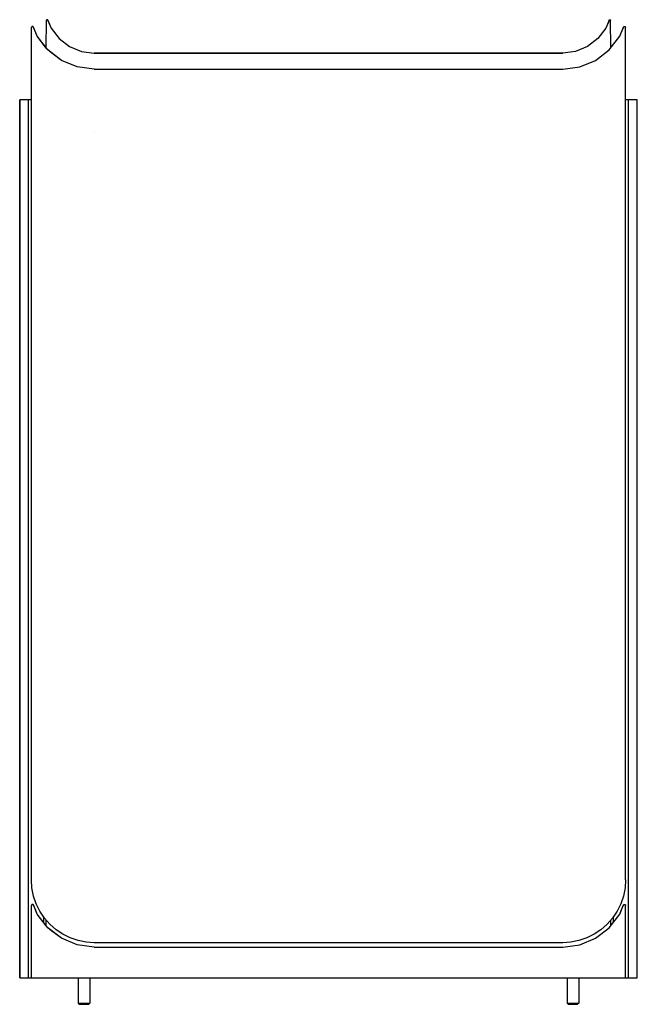
# Model space of a CAD drawing. Units: millimetres. Extents: x -211 to 211, y -336 to 336.
import ezdxf

# ---------------------------------------------------------------- set-up
doc = ezdxf.new("R2010")
doc.units = ezdxf.units.MM

msp = doc.modelspace()

# ---------------------------------------------------------------- linework, layer by layer
for p, q in [((-192.19, 336.45), (-192.34, 336.43)), ((-192.05, 336.43), (-192.19, 336.45)), ((192.05, 336.43), (192.19, 336.45)), ((192.19, 336.45), (192.34, 336.43)), ((-202.92, 331.24), (-202.95, 331.04)), ((-202.92, 331.24), (-202.95, 331.04)), ((-202.95, -251.35), (-202.95, 331.04)), ((-202.85, 331.42), (-202.92, 331.24)), ((-202.85, 331.42), (-202.92, 331.24)), ((-202.73, 331.57), (-202.85, 331.42)), ((-202.73, 331.57), (-202.85, 331.42)), ((-202.57, 331.69), (-202.73, 331.57)), ((-202.57, 331.69), (-202.73, 331.57)), ((-202.39, 331.77), (-202.57, 331.69)), ((-202.39, 331.77), (-202.57, 331.69)), ((-202.19, 331.8), (-202.39, 331.77)), ((-202.19, 331.8), (-202.39, 331.77)), ((-202, 331.77), (-202.19, 331.8)), ((-202, 331.77), (-202.19, 331.8)), ((-201.82, 331.69), (-202, 331.77)), ((-201.82, 331.69), (-202, 331.77)), ((-201.66, 331.57), (-201.82, 331.69)), ((-201.66, 331.57), (-201.82, 331.69)), ((-201.54, 331.42), (-201.66, 331.57)), ((-201.54, 331.42), (-201.66, 331.57)), ((-198.92, 325.11), (-201.54, 331.42)), ((-201.44, 331.19), (-201.46, 331.24)), ((-199.94, 327.56), (-201.44, 331.19)), ((-192.76, 317.07), (-192.74, 336.03)), ((-192.68, 336.17), (-192.74, 336.03)), ((-192.68, 336.17), (-192.74, 336.03)), ((-192.59, 336.29), (-192.68, 336.17)), ((-192.59, 336.29), (-192.68, 336.17)), ((-192.47, 336.38), (-192.59, 336.29)), ((-192.47, 336.38), (-192.59, 336.29)), ((-192.34, 336.43), (-192.47, 336.38)), ((-192.34, 336.43), (-192.47, 336.38)), ((-192.19, 336.45), (-192.34, 336.43)), ((-192.05, 336.43), (-192.19, 336.45)), ((-191.91, 336.38), (-192.05, 336.43)), ((-191.91, 336.38), (-192.05, 336.43)), ((-191.79, 336.29), (-191.91, 336.38)), ((-191.79, 336.29), (-191.91, 336.38)), ((-191.7, 336.17), (-191.79, 336.29)), ((-191.7, 336.17), (-191.79, 336.29)), ((-191.7, 336.17), (-189.39, 330.61)), ((-191.63, 336), (-191.65, 336.03)), ((-191.63, 336), (-189.39, 330.61)), ((-189.39, 330.61), (-183.99, 323.57)), ((189.39, 330.61), (183.99, 323.57)), ((189.39, 330.61), (183.99, 323.57)), ((191.7, 336.17), (189.39, 330.61)), ((191.63, 336), (189.39, 330.61)), ((191.63, 336), (191.65, 336.03)), ((191.7, 336.17), (191.79, 336.29)), ((191.79, 336.29), (191.91, 336.38)), ((191.91, 336.38), (192.05, 336.43)), ((192.34, 336.43), (192.47, 336.38)), ((192.47, 336.38), (192.59, 336.29)), ((192.59, 336.29), (192.68, 336.17)), ((192.68, 336.17), (192.74, 336.03)), ((192.76, 317.07), (192.74, 336.03)), ((198.92, 325.11), (201.54, 331.42)), ((199.94, 327.56), (201.44, 331.19)), ((201.44, 331.19), (201.46, 331.24)), ((201.54, 331.42), (201.66, 331.57)), ((201.66, 331.57), (201.82, 331.69)), ((201.82, 331.69), (202, 331.77)), ((202, 331.77), (202.19, 331.8)), ((202.19, 331.8), (202.39, 331.77)), ((202.39, 331.77), (202.57, 331.69)), ((202.57, 331.69), (202.73, 331.57)), ((202.73, 331.57), (202.85, 331.42)), ((202.85, 331.42), (202.92, 331.24)), ((202.92, 331.24), (202.95, 331.04)), ((202.95, -251.35), (202.95, 331.04)), ((-198.92, 325.11), (-199.94, 327.56)), ((-192.76, 317.07), (-198.92, 325.11)), ((-191.77, 315.79), (-198.92, 325.11)), ((-183.99, 323.57), (-176.95, 318.17)), ((183.99, 323.57), (176.95, 318.17)), ((183.99, 323.57), (176.95, 318.17)), ((191.77, 315.79), (198.92, 325.11)), ((198.92, 325.11), (199.94, 327.56)), ((-191.77, 315.79), (-192.76, 317.07)), ((-176.95, 318.17), (-168.76, 314.77)), ((176.95, 318.17), (168.76, 314.77)), ((176.95, 318.17), (168.76, 314.77)), ((-188.93, 313.61), (-191.77, 315.79)), ((-182.45, 308.64), (-191.77, 315.79)), ((-182.45, 308.64), (-188.93, 313.61)), ((-168.76, 314.77), (-159.96, 313.61)), ((-159.96, 313.61), (159.96, 313.61)), ((159.96, 313.61), (-159.96, 313.61)), ((168.76, 314.77), (159.96, 313.61)), ((168.76, 314.77), (159.96, 313.61)), ((182.45, 308.64), (191.77, 315.79)), ((-171.6, 304.15), (-182.45, 308.64)), ((-171.6, 304.15), (-182.45, 308.64)), ((-159.96, 302.61), (-171.6, 304.15)), ((-159.96, 302.61), (-171.6, 304.15)), ((159.96, 302.61), (171.6, 304.15)), ((171.6, 304.15), (182.45, 308.64)), ((-159.96, 302.61), (159.96, 302.61)), ((-210.94, 281.61), (-210.94, 21.11)), ((-202.95, 281.61), (-210.94, 281.61)), ((-204.95, 281.61), (-210.94, 281.61)), ((-210.94, 203.61), (-210.94, 281.61)), ((-204.95, -318.39), (-204.95, 281.61)), ((-202.95, 281.61), (-204.95, 281.61)), ((204.95, 281.61), (202.95, 281.61)), ((204.95, -318.39), (204.95, 281.61)), ((210.94, 281.61), (204.95, 281.61)), ((210.94, 21.11), (210.94, 281.61)), ((210.94, -318.39), (210.94, 281.61)), ((-159.96, 259.04), (-160.02, 259.04)), ((-210.94, -318.39), (-210.94, 203.61)), ((-210.94, 21.11), (-210.94, -58.89)), ((210.94, -58.89), (210.94, 21.11)), ((-210.94, -58.89), (-210.94, -318.39)), ((210.94, -318.39), (210.94, -58.89)), ((-202.95, -251.45), (-202.95, -251.35)), ((-202.58, -256.96), (-202.95, -251.35)), ((-202.94, -251.55), (-202.95, -251.45)), ((-202.58, -256.96), (-202.94, -251.55)), ((202.95, -251.35), (202.58, -256.96)), ((202.95, -251.45), (202.58, -256.96)), ((202.95, -251.35), (202.95, -251.45)), ((-201.48, -262.48), (-202.58, -256.96)), ((202.58, -256.96), (201.48, -262.48)), ((-202.92, -268.76), (-202.95, -268.96)), ((-202.92, -268.76), (-202.95, -268.96)), ((-202.95, -318.39), (-202.95, -268.96)), ((-202.85, -268.58), (-202.92, -268.76)), ((-202.85, -268.58), (-202.92, -268.76)), ((-202.73, -268.43), (-202.85, -268.58)), ((-202.73, -268.43), (-202.85, -268.58)), ((-202.57, -268.31), (-202.73, -268.43)), ((-202.57, -268.31), (-202.73, -268.43)), ((-202.39, -268.23), (-202.57, -268.31)), ((-202.39, -268.23), (-202.57, -268.31)), ((-202.19, -268.2), (-202.39, -268.23)), ((-202.19, -268.2), (-202.39, -268.23)), ((-202, -268.23), (-202.19, -268.2)), ((-202, -268.23), (-202.19, -268.2)), ((-201.82, -268.31), (-202, -268.23)), ((-201.82, -268.31), (-202, -268.23)), ((-201.66, -268.43), (-201.82, -268.31)), ((-201.66, -268.43), (-201.82, -268.31)), ((-201.54, -268.58), (-201.66, -268.43)), ((-201.54, -268.58), (-201.66, -268.43)), ((-198.92, -274.89), (-201.54, -268.58)), ((-199.68, -267.8), (-201.48, -262.48)), ((-201.44, -268.81), (-201.46, -268.76)), ((-199.94, -272.44), (-201.44, -268.81)), ((-197.19, -272.85), (-199.68, -267.8)), ((199.68, -267.8), (197.19, -272.85)), ((198.92, -274.89), (201.54, -268.58)), ((201.48, -262.48), (199.68, -267.8)), ((199.94, -272.44), (201.44, -268.81)), ((201.44, -268.81), (201.46, -268.76)), ((201.54, -268.58), (201.66, -268.43)), ((201.66, -268.43), (201.82, -268.31)), ((201.82, -268.31), (202, -268.23)), ((202, -268.23), (202.19, -268.2)), ((202.19, -268.2), (202.39, -268.23)), ((202.39, -268.23), (202.57, -268.31)), ((202.57, -268.31), (202.73, -268.43)), ((202.73, -268.43), (202.85, -268.58)), ((202.85, -268.58), (202.92, -268.76)), ((202.92, -268.76), (202.95, -268.96)), ((202.95, -318.39), (202.95, -268.96)), ((202.95, -318.39), (202.95, -268.96)), ((-198.92, -274.89), (-199.94, -272.44)), ((-192.76, -282.93), (-198.92, -274.89)), ((-191.77, -284.21), (-198.92, -274.89)), ((-194.06, -277.52), (-197.19, -272.85)), ((191.77, -284.21), (198.92, -274.89)), ((197.19, -272.85), (194.06, -277.52)), ((198.92, -274.89), (199.94, -272.44)), ((-194.78, -276.46), (-194.78, -280.29)), ((-190.36, -281.75), (-194.06, -277.52)), ((-192.76, -282.93), (-192.75, -279.02)), ((-186.13, -285.46), (-190.36, -281.75)), ((190.36, -281.75), (186.13, -285.46)), ((194.06, -277.52), (190.36, -281.75)), ((192.76, -282.93), (192.75, -279.02)), ((194.78, -280.29), (194.78, -276.46)), ((-191.77, -284.21), (-192.76, -282.93)), ((-188.93, -286.39), (-191.77, -284.21)), ((-182.45, -291.36), (-191.77, -284.21)), ((-182.45, -291.36), (-188.93, -286.39)), ((-181.45, -288.58), (-186.13, -285.46)), ((-176.41, -291.07), (-181.45, -288.58)), ((181.45, -288.58), (176.41, -291.07)), ((186.13, -285.46), (181.45, -288.58)), ((182.45, -291.36), (191.77, -284.21)), ((-171.6, -295.85), (-182.45, -291.36)), ((-171.6, -295.85), (-182.45, -291.36)), ((-171.09, -292.88), (-176.41, -291.07)), ((-159.96, -297.39), (-171.6, -295.85)), ((-159.96, -297.39), (-171.6, -295.85)), ((-165.57, -293.98), (-171.09, -292.88)), ((-160.06, -294.34), (-165.57, -293.98)), ((-159.96, -294.34), (-165.57, -293.98)), ((-159.96, -294.34), (-160.06, -294.34)), ((159.96, -294.34), (-159.96, -294.34)), ((165.57, -293.98), (159.96, -294.34)), ((160.06, -294.34), (159.96, -294.34)), ((159.96, -297.39), (171.6, -295.85)), ((160.16, -294.34), (160.06, -294.34)), ((165.57, -293.98), (160.16, -294.34)), ((171.09, -292.88), (165.57, -293.98)), ((176.41, -291.07), (171.09, -292.88)), ((171.6, -295.85), (182.45, -291.36)), ((-159.96, -297.39), (159.96, -297.39)), ((-210.94, -318.39), (-204.95, -318.39)), ((-204.95, -318.39), (-194.78, -318.39)), ((-202.95, -318.39), (202.95, -318.39)), ((-199.94, -318.39), (-192.76, -318.39)), ((-194.78, -318.39), (-194.2, -318.39)), ((-194.2, -318.39), (-155.2, -318.39)), ((-192.76, -318.39), (-189.71, -318.39)), ((-171, -318.39), (-171, -335.65)), ((-171, -318.39), (-171, -335.65)), ((-166.41, -318.39), (-166.09, -318.39)), ((-166.09, -318.39), (-165, -318.39)), ((-165, -318.39), (-163.91, -318.39)), ((-163.91, -318.39), (-162.9, -318.39)), ((-163, -318.39), (-163, -335.65)), ((-163, -318.39), (-162.9, -318.39)), ((-162.9, -318.39), (-162.03, -318.39)), ((-162.9, -318.39), (-162.03, -318.39)), ((-162.03, -318.39), (-161.36, -318.39)), ((-162.03, -318.39), (-161.36, -318.39)), ((-161.36, -318.39), (-160.94, -318.39)), ((-161.36, -318.39), (-160.94, -318.39)), ((-160.94, -318.39), (-160.8, -318.39)), ((-160.94, -318.39), (-160.8, -318.39)), ((-131.2, -318.39), (131.2, -318.39)), ((151.2, -318.39), (155.2, -318.39)), ((155.2, -318.39), (194.2, -318.39)), ((160.8, -318.39), (160.94, -318.39)), ((160.8, -318.39), (160.94, -318.39)), ((160.94, -318.39), (161.36, -318.39)), ((160.94, -318.39), (161.36, -318.39)), ((161.36, -318.39), (162.03, -318.39)), ((161.36, -318.39), (162.03, -318.39)), ((162.03, -318.39), (162.9, -318.39)), ((162.03, -318.39), (162.9, -318.39)), ((162.9, -318.39), (163.91, -318.39)), ((162.9, -318.39), (163, -318.39)), ((163, -318.39), (163, -335.65)), ((163, -318.39), (163, -335.65)), ((163.91, -318.39), (165, -318.39)), ((165, -318.39), (166.09, -318.39)), ((166.09, -318.39), (166.41, -318.39)), ((171, -318.39), (171, -335.65)), ((194.2, -318.39), (194.78, -318.39)), ((194.78, -318.39), (204.95, -318.39)), ((199.94, -318.39), (202.95, -318.39)), ((204.95, -318.39), (210.94, -318.39)), ((-171, -335.65), (-170.19, -336.45)), ((-171, -335.65), (-170.19, -336.45)), ((-171, -335.65), (-170.86, -335.65)), ((-170.86, -335.65), (-170.46, -335.65)), ((-170.46, -335.65), (-169.83, -335.65)), ((-170.19, -336.45), (-170.08, -336.45)), ((-170.08, -336.45), (-170.19, -336.45)), ((-170.19, -336.45), (-170.08, -336.45)), ((-170.08, -336.45), (-169.77, -336.45)), ((-169.77, -336.45), (-170.08, -336.45)), ((-170.08, -336.45), (-169.77, -336.45)), ((-169.83, -335.65), (-169, -335.65)), ((-169.77, -336.45), (-169.26, -336.45)), ((-169.26, -336.45), (-169.77, -336.45)), ((-169.77, -336.45), (-169.26, -336.45)), ((-169.26, -336.45), (-168.6, -336.45)), ((-168.6, -336.45), (-169.26, -336.45)), ((-169.26, -336.45), (-168.6, -336.45)), ((-169, -335.65), (-168.04, -335.65)), ((-168.6, -336.45), (-167.83, -336.45)), ((-167.83, -336.45), (-168.6, -336.45)), ((-168.6, -336.45), (-167.83, -336.45)), ((-168.04, -335.65), (-167, -335.65)), ((-167.83, -336.45), (-167, -336.45)), ((-167, -336.45), (-167.83, -336.45)), ((-167.83, -336.45), (-167, -336.45)), ((-167, -335.65), (-165.96, -335.65)), ((-167, -336.45), (-166.17, -336.45)), ((-167, -336.45), (-166.17, -336.45)), ((-166.17, -336.45), (-167, -336.45)), ((-166.17, -336.45), (-165.4, -336.45)), ((-165.4, -336.45), (-166.17, -336.45)), ((-166.17, -336.45), (-165.4, -336.45)), ((-165.96, -335.65), (-165, -335.65)), ((-165.4, -336.45), (-164.74, -336.45)), ((-164.74, -336.45), (-165.4, -336.45)), ((-165.4, -336.45), (-164.74, -336.45)), ((-165, -335.65), (-164.17, -335.65)), ((-164.74, -336.45), (-164.23, -336.45)), ((-164.74, -336.45), (-164.23, -336.45)), ((-164.23, -336.45), (-164.74, -336.45)), ((-164.23, -336.45), (-163.92, -336.45)), ((-163.92, -336.45), (-164.23, -336.45)), ((-164.23, -336.45), (-163.92, -336.45)), ((-164.17, -335.65), (-163.54, -335.65)), ((-163.92, -336.45), (-163.81, -336.45)), ((-163.81, -336.45), (-163.92, -336.45)), ((-163.92, -336.45), (-163.81, -336.45)), ((-163, -335.65), (-163.81, -336.45)), ((-163.54, -335.65), (-163.14, -335.65)), ((-163.14, -335.65), (-163, -335.65)), ((163, -335.65), (163.81, -336.45)), ((163, -335.65), (163.14, -335.65)), ((163, -335.65), (163.81, -336.45)), ((163.14, -335.65), (163.54, -335.65)), ((163.54, -335.65), (164.17, -335.65)), ((163.92, -336.45), (163.81, -336.45)), ((163.81, -336.45), (163.92, -336.45)), ((163.81, -336.45), (163.92, -336.45)), ((164.23, -336.45), (163.92, -336.45)), ((163.92, -336.45), (164.23, -336.45)), ((163.92, -336.45), (164.23, -336.45)), ((164.17, -335.65), (165, -335.65)), ((164.74, -336.45), (164.23, -336.45)), ((164.23, -336.45), (164.74, -336.45)), ((164.23, -336.45), (164.74, -336.45)), ((165.4, -336.45), (164.74, -336.45)), ((164.74, -336.45), (165.4, -336.45)), ((164.74, -336.45), (165.4, -336.45)), ((165, -335.65), (165.96, -335.65)), ((166.17, -336.45), (165.4, -336.45)), ((165.4, -336.45), (166.17, -336.45)), ((165.4, -336.45), (166.17, -336.45)), ((165.96, -335.65), (167, -335.65)), ((167, -336.45), (166.17, -336.45)), ((166.17, -336.45), (167, -336.45)), ((166.17, -336.45), (167, -336.45)), ((167, -335.65), (168.04, -335.65)), ((167, -336.45), (167.83, -336.45)), ((167.83, -336.45), (167, -336.45)), ((167, -336.45), (167.83, -336.45)), ((168.6, -336.45), (167.83, -336.45)), ((167.83, -336.45), (168.6, -336.45)), ((167.83, -336.45), (168.6, -336.45)), ((168.04, -335.65), (169, -335.65)), ((169.26, -336.45), (168.6, -336.45)), ((168.6, -336.45), (169.26, -336.45)), ((168.6, -336.45), (169.26, -336.45)), ((169, -335.65), (169.83, -335.65)), ((169.26, -336.45), (169.77, -336.45)), ((169.77, -336.45), (169.26, -336.45)), ((169.26, -336.45), (169.77, -336.45)), ((170.08, -336.45), (169.77, -336.45)), ((169.77, -336.45), (170.08, -336.45)), ((169.77, -336.45), (170.08, -336.45)), ((169.83, -335.65), (170.46, -335.65)), ((170.19, -336.45), (170.08, -336.45)), ((170.08, -336.45), (170.19, -336.45)), ((170.08, -336.45), (170.19, -336.45)), ((171, -335.65), (170.19, -336.45)), ((170.46, -335.65), (170.86, -335.65)), ((170.86, -335.65), (171, -335.65))]:
    msp.add_line(p, q)

doc.saveas('drawing.dxf')
